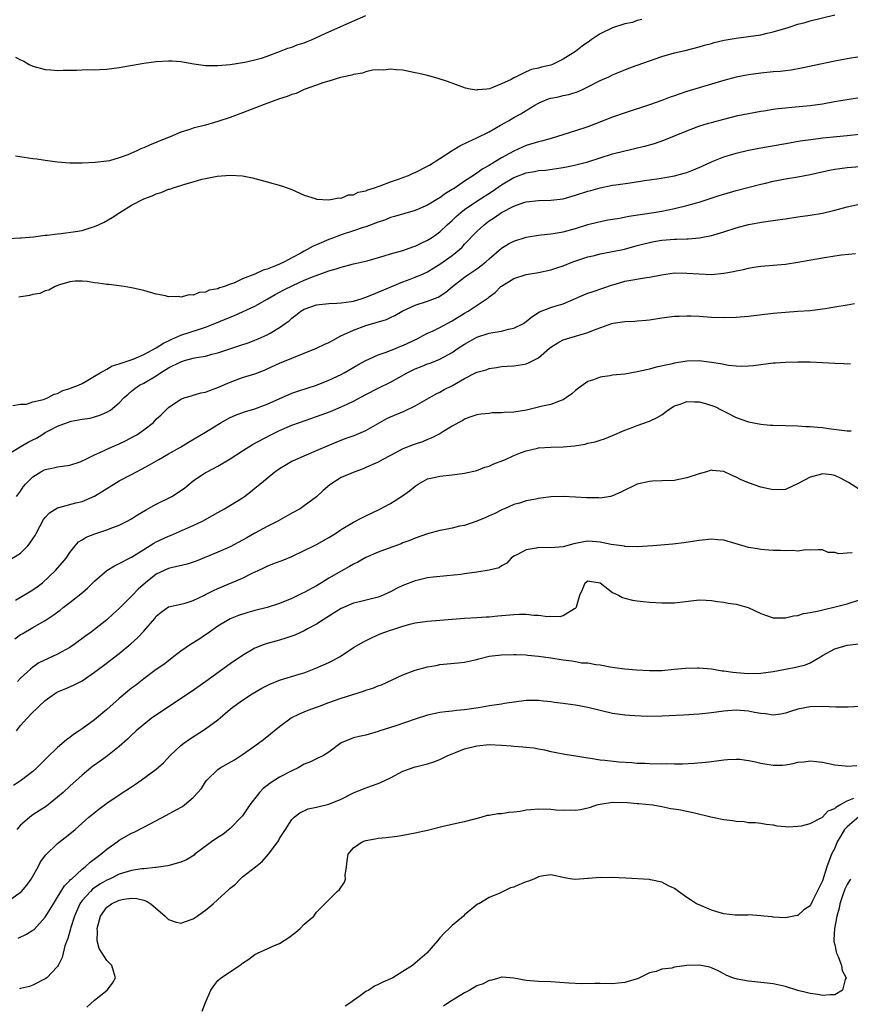
# Model space of a CAD drawing. Units: inches. Extents: x 2550000 to 2553000, y 1542000 to 1545000.
# Drawn here: x 2550837 to 2550972, y 1543647 to 1543806 of the extents above; entities that cross this region are included whole.
import ezdxf

# ---------------------------------------------------------------- set-up
doc = ezdxf.new("R2010")
doc.units = ezdxf.units.IN
doc.header["$MEASUREMENT"] = 0
doc.layers.add('LD25501542_2ft', color=85, linetype='Continuous')

msp = doc.modelspace()

# ---------------------------------------------------------------- linework, layer by layer
at = {"layer": 'LD25501542_2ft'}
for points, elevation in [([(2550835, 1543770.8), (2550837, 1543770.89), (2550837.09, 1543770.91), (2550839.08, 1543771.08), (2550841, 1543771.31), (2550841.31, 1543771.31), (2550843, 1543771.56), (2550843.58, 1543771.58), (2550845.92, 1543771.92), (2550847, 1543772.11), (2550848.61, 1543772.61), (2550849, 1543772.72), (2550849.61, 1543773), (2550850.54, 1543773.46), (2550851.83, 1543774.17), (2550853.06, 1543775), (2550855, 1543776.18), (2550857, 1543777.21), (2550858.32, 1543777.68), (2550859, 1543778.02), (2550859.78, 1543778.22), (2550861, 1543778.77), (2550861.2, 1543778.8), (2550861.71, 1543779), (2550863, 1543779.4), (2550863.62, 1543779.62), (2550865, 1543779.96), (2550866.39, 1543780.39), (2550867, 1543780.49), (2550868.89, 1543780.89), (2550871, 1543781.06), (2550872.95, 1543780.95), (2550874.61, 1543780.61), (2550877, 1543779.95), (2550879.3, 1543779.3), (2550880.23, 1543779), (2550881, 1543778.71), (2550883, 1543777.82), (2550884.74, 1543777.26), (2550885, 1543777.15), (2550886.95, 1543777.05), (2550887, 1543777.04), (2550888.61, 1543777.39), (2550889, 1543777.35), (2550890.16, 1543777.84), (2550891, 1543777.89), (2550891.71, 1543778.29), (2550893, 1543778.53), (2550893.3, 1543778.7), (2550894.39, 1543779), (2550895, 1543779.23), (2550895.31, 1543779.31), (2550897, 1543779.99), (2550898.46, 1543780.46), (2550899, 1543780.66), (2550899.88, 1543781), (2550900.63, 1543781.37), (2550901, 1543781.48), (2550903, 1543782.49), (2550903.32, 1543782.68), (2550905, 1543783.73), (2550906.97, 1543785.03), (2550908.21, 1543785.79), (2550909.55, 1543786.45), (2550911, 1543787.12), (2550913, 1543788.08), (2550914.83, 1543789.17), (2550916.12, 1543789.88), (2550917, 1543790.4), (2550918.1, 1543791), (2550919, 1543791.53), (2550920.39, 1543792.39), (2550921, 1543792.74), (2550921.57, 1543793), (2550922.6, 1543793.4), (2550923, 1543793.52), (2550924.23, 1543793.77), (2550925, 1543793.97), (2550925.87, 1543794.13), (2550927.38, 1543794.62), (2550928.24, 1543795), (2550929, 1543795.37), (2550931, 1543796.4), (2550932.38, 1543797), (2550933, 1543797.31), (2550933.51, 1543797.51), (2550935.6, 1543798.4), (2550937, 1543798.88), (2550939, 1543799.6), (2550941, 1543800.28), (2550943, 1543800.86), (2550944.73, 1543801.27), (2550947, 1543801.85), (2550947.88, 1543802.12), (2550949, 1543802.4), (2550949.46, 1543802.54), (2550951.09, 1543802.91), (2550953, 1543803.26), (2550955, 1543803.51), (2550957, 1543803.8), (2550958.05, 1543804.05), (2550959, 1543804.26), (2550961.45, 1543805), (2550963, 1543805.5), (2550964.19, 1543805.81), (2550965, 1543806.05), (2550969, 1543807.01)], 7788), ([(2550937.72, 1543806.28), (2550937, 1543806.11), (2550936.19, 1543805.81), (2550935, 1543805.55), (2550933, 1543804.92), (2550931, 1543803.98), (2550929.52, 1543803), (2550929.23, 1543802.77), (2550928.05, 1543801.95), (2550927, 1543801.1), (2550925, 1543799.86), (2550923.24, 1543799), (2550923, 1543798.9), (2550921.47, 1543798.53), (2550921, 1543798.38), (2550919.84, 1543798.16), (2550919, 1543797.78), (2550917.36, 1543797), (2550917, 1543796.81), (2550916.53, 1543796.53), (2550915, 1543795.85), (2550913.05, 1543795.05), (2550912.6, 1543795), (2550911.1, 1543794.9), (2550911, 1543794.85), (2550909.88, 1543795), (2550909.15, 1543795.15), (2550906.24, 1543796.24), (2550904.73, 1543796.73), (2550903, 1543797.2), (2550901.55, 1543797.55), (2550901, 1543797.66), (2550900.2, 1543797.8), (2550899, 1543798.05), (2550897.89, 1543798.11), (2550897, 1543798.24), (2550895.91, 1543798.09), (2550895, 1543798.12), (2550894.06, 1543798.06), (2550893, 1543797.8), (2550892.43, 1543797.57), (2550891, 1543797.38), (2550890.73, 1543797.27), (2550889.43, 1543797), (2550888.86, 1543796.86), (2550887, 1543796.27), (2550885.99, 1543795.99), (2550885, 1543795.63), (2550883, 1543794.92), (2550881.69, 1543794.31), (2550881, 1543794.13), (2550880.21, 1543793.79), (2550879, 1543793.41), (2550876.51, 1543792.51), (2550873, 1543791.14), (2550871, 1543790.38), (2550869, 1543789.73), (2550868.42, 1543789.59), (2550867, 1543789.17), (2550865, 1543788.65), (2550864.45, 1543788.45), (2550863, 1543788), (2550861.27, 1543787.27), (2550859.45, 1543786.55), (2550859, 1543786.33), (2550858.01, 1543785.99), (2550857, 1543785.49), (2550856.62, 1543785.38), (2550855.85, 1543785), (2550854.37, 1543784.37), (2550853, 1543783.87), (2550851.4, 1543783.4), (2550851, 1543783.32), (2550849.08, 1543783.08), (2550847, 1543783), (2550845, 1543783.01), (2550843, 1543783.18), (2550841, 1543783.44), (2550839.63, 1543783.63), (2550839, 1543783.69), (2550836.14, 1543784.14)], 7786), ([(2550836.19, 1543800.19), (2550837, 1543799.73), (2550837.53, 1543799.53), (2550838.4, 1543799), (2550839, 1543798.7), (2550841, 1543798.15), (2550841.88, 1543798.12), (2550843, 1543798.02), (2550843.91, 1543798.09), (2550846.05, 1543798.05), (2550847.84, 1543798.16), (2550849, 1543798.13), (2550849.8, 1543798.2), (2550851, 1543798.25), (2550853, 1543798.51), (2550857, 1543799.18), (2550859, 1543799.46), (2550861, 1543799.59), (2550861.57, 1543799.57), (2550863, 1543799.46), (2550865.09, 1543799.09), (2550867, 1543798.82), (2550867.17, 1543798.83), (2550869, 1543798.8), (2550870.98, 1543798.98), (2550873.37, 1543799.37), (2550875, 1543799.74), (2550876.03, 1543800.03), (2550877, 1543800.35), (2550879, 1543801.07), (2550880.35, 1543801.65), (2550881, 1543801.81), (2550881.84, 1543802.16), (2550883, 1543802.52), (2550883.33, 1543802.67), (2550884.14, 1543803), (2550885.67, 1543803.67), (2550887, 1543804.29), (2550890.25, 1543805.75), (2550893, 1543806.91)], 7784), ([(2550973, 1543800.24), (2550971, 1543799.93), (2550969, 1543799.53), (2550963.62, 1543798.38), (2550961.93, 1543798.07), (2550961, 1543797.97), (2550960.14, 1543797.86), (2550959, 1543797.79), (2550957, 1543797.58), (2550955, 1543797.3), (2550953, 1543796.91), (2550951, 1543796.38), (2550947, 1543795.2), (2550945, 1543794.59), (2550943.8, 1543794.2), (2550943, 1543793.91), (2550942.32, 1543793.68), (2550941, 1543793.16), (2550939, 1543792.45), (2550935.2, 1543791.2), (2550933, 1543790.44), (2550929, 1543788.91), (2550927, 1543788.23), (2550923.03, 1543787), (2550921.44, 1543786.56), (2550921, 1543786.47), (2550919, 1543785.84), (2550918.4, 1543785.6), (2550917, 1543784.93), (2550915, 1543783.87), (2550913.58, 1543783), (2550913.21, 1543782.79), (2550913, 1543782.64), (2550911.93, 1543782.07), (2550911, 1543781.36), (2550910.45, 1543781), (2550909, 1543780.1), (2550907.44, 1543779), (2550907.17, 1543778.83), (2550907, 1543778.71), (2550905.91, 1543778.09), (2550905, 1543777.38), (2550904.75, 1543777.25), (2550903, 1543776.21), (2550901, 1543775.35), (2550897.65, 1543774.35), (2550897, 1543774.17), (2550896.17, 1543773.83), (2550895, 1543773.46), (2550893, 1543772.69), (2550892.56, 1543772.56), (2550891, 1543772.01), (2550889, 1543771.38), (2550887.29, 1543770.71), (2550887, 1543770.61), (2550885, 1543769.74), (2550884.46, 1543769.54), (2550883, 1543768.75), (2550882.42, 1543768.42), (2550881, 1543767.67), (2550879.77, 1543767), (2550879, 1543766.62), (2550878.34, 1543766.34), (2550877, 1543765.83), (2550876.33, 1543765.67), (2550875, 1543765.01), (2550873, 1543764.23), (2550871.55, 1543763.55), (2550871, 1543763.37), (2550870.04, 1543763), (2550869.23, 1543762.77), (2550869, 1543762.65), (2550867.58, 1543762.42), (2550867, 1543762.11), (2550865.95, 1543762.05), (2550865, 1543761.62), (2550864.35, 1543761.65), (2550863, 1543761.31), (2550862.63, 1543761.37), (2550861, 1543761.35), (2550860.51, 1543761.49), (2550859, 1543761.78), (2550857, 1543762.37), (2550855.25, 1543762.75), (2550855, 1543762.82), (2550853.79, 1543763), (2550851.32, 1543763.32), (2550851, 1543763.36), (2550849.57, 1543763.57), (2550849, 1543763.63), (2550847.8, 1543763.8), (2550847, 1543763.85), (2550845.85, 1543763.85), (2550845, 1543763.75), (2550843.28, 1543763.28), (2550842.61, 1543763), (2550841.59, 1543762.41), (2550841, 1543762.3), (2550840.1, 1543761.9), (2550839, 1543761.7), (2550838.45, 1543761.55), (2550836.71, 1543761.29)], 7790), ([(2550835.74, 1543743.74), (2550837, 1543743.93), (2550837.96, 1543743.96), (2550839, 1543744.3), (2550840.7, 1543744.7), (2550841, 1543744.83), (2550841.45, 1543745), (2550842.41, 1543745.59), (2550843, 1543745.68), (2550843.83, 1543746.17), (2550845, 1543746.46), (2550845.37, 1543746.63), (2550846.38, 1543747), (2550847, 1543747.3), (2550847.65, 1543747.65), (2550849, 1543748.46), (2550849.87, 1543749), (2550851, 1543749.63), (2550851.85, 1543750.15), (2550853, 1543750.47), (2550854.61, 1543751), (2550855.23, 1543751.23), (2550857, 1543752), (2550859, 1543753.08), (2550860.15, 1543753.85), (2550861, 1543754.23), (2550861.51, 1543754.49), (2550863, 1543755.1), (2550866.15, 1543756.15), (2550867, 1543756.41), (2550868.5, 1543757), (2550871, 1543758.07), (2550871.68, 1543758.32), (2550875, 1543759.85), (2550877, 1543760.98), (2550878.27, 1543761.73), (2550879, 1543762.09), (2550879.57, 1543762.43), (2550881.22, 1543763.22), (2550883, 1543764.02), (2550884.75, 1543764.74), (2550885.54, 1543765), (2550887, 1543765.56), (2550888.15, 1543765.85), (2550889, 1543766.16), (2550891, 1543766.67), (2550891.25, 1543766.75), (2550893.19, 1543767.19), (2550895.97, 1543767.97), (2550897, 1543768.29), (2550899, 1543768.86), (2550900.57, 1543769.43), (2550901, 1543769.57), (2550901.96, 1543770.04), (2550903, 1543770.5), (2550903.77, 1543771), (2550905, 1543771.85), (2550906.19, 1543773), (2550907, 1543773.73), (2550907.65, 1543774.35), (2550908.37, 1543775), (2550909, 1543775.48), (2550911, 1543776.85), (2550913.54, 1543778.46), (2550915, 1543779.46), (2550917, 1543780.66), (2550919, 1543781.45), (2550920.35, 1543781.65), (2550921, 1543781.82), (2550922.12, 1543781.88), (2550925, 1543782.28), (2550926.62, 1543782.62), (2550929, 1543783.24), (2550933, 1543784.49), (2550935, 1543785.02), (2550936.61, 1543785.39), (2550937, 1543785.5), (2550938.23, 1543785.77), (2550939.81, 1543786.19), (2550941.3, 1543786.7), (2550943, 1543787.4), (2550945, 1543788.26), (2550946.98, 1543789.02), (2550948.52, 1543789.48), (2550949, 1543789.61), (2550951, 1543790.14), (2550953.3, 1543790.7), (2550955, 1543791.06), (2550957, 1543791.43), (2550957.5, 1543791.5), (2550959, 1543791.76), (2550959.83, 1543791.83), (2550961, 1543791.99), (2550962.05, 1543792.05), (2550965, 1543792.32), (2550967, 1543792.62), (2550968.97, 1543792.97), (2550973, 1543793.64)], 7792), ([(2550835, 1543735.86), (2550836.95, 1543737.05), (2550838.23, 1543737.77), (2550839, 1543738.17), (2550839.57, 1543738.43), (2550840.43, 1543739), (2550841, 1543739.33), (2550841.73, 1543739.73), (2550843, 1543740.38), (2550844.62, 1543741), (2550845.2, 1543741.2), (2550847, 1543741.53), (2550848.3, 1543741.7), (2550849, 1543741.9), (2550849.83, 1543742.17), (2550851, 1543742.66), (2550851.56, 1543743), (2550853, 1543744.18), (2550853.78, 1543745), (2550854.43, 1543745.57), (2550855, 1543746.04), (2550855.51, 1543746.49), (2550856.25, 1543747), (2550857, 1543747.36), (2550859, 1543748.53), (2550859.67, 1543749), (2550861, 1543749.82), (2550863, 1543750.83), (2550863.14, 1543750.86), (2550863.59, 1543751), (2550865, 1543751.38), (2550865.5, 1543751.5), (2550867, 1543751.75), (2550868.03, 1543752.03), (2550869, 1543752.28), (2550872.55, 1543753.45), (2550874.04, 1543753.96), (2550875, 1543754.31), (2550875.49, 1543754.51), (2550877, 1543755.19), (2550877.47, 1543755.47), (2550879, 1543756.35), (2550879.92, 1543757), (2550880.53, 1543757.47), (2550881, 1543757.9), (2550881.64, 1543758.36), (2550882.41, 1543759), (2550883, 1543759.35), (2550885, 1543760.04), (2550887, 1543760.26), (2550888.29, 1543760.29), (2550889, 1543760.35), (2550890.57, 1543760.57), (2550891, 1543760.66), (2550892.2, 1543761), (2550893, 1543761.26), (2550894.21, 1543761.79), (2550895, 1543762.08), (2550895.61, 1543762.39), (2550899, 1543763.77), (2550900.19, 1543764.19), (2550901, 1543764.5), (2550902.15, 1543765), (2550903, 1543765.4), (2550903.98, 1543766.02), (2550905, 1543766.63), (2550907, 1543768.05), (2550908.17, 1543769), (2550908.6, 1543769.4), (2550909, 1543769.85), (2550911, 1543771.92), (2550912.16, 1543773), (2550913, 1543773.64), (2550913.83, 1543774.17), (2550914.99, 1543775), (2550917, 1543776.04), (2550918.6, 1543776.6), (2550919, 1543776.73), (2550921, 1543776.95), (2550923, 1543776.98), (2550925, 1543777.23), (2550927, 1543777.81), (2550929, 1543778.46), (2550929.44, 1543778.56), (2550931, 1543779.02), (2550933, 1543779.41), (2550933.51, 1543779.51), (2550935.82, 1543779.82), (2550938.17, 1543780.17), (2550939, 1543780.32), (2550940.54, 1543780.54), (2550943, 1543780.97), (2550944.61, 1543781.39), (2550945, 1543781.51), (2550946.09, 1543781.91), (2550947.49, 1543782.51), (2550949, 1543783.24), (2550949.38, 1543783.38), (2550951, 1543784.05), (2550952.47, 1543784.47), (2550953, 1543784.63), (2550955, 1543785.1), (2550957, 1543785.48), (2550961.69, 1543786.31), (2550963.4, 1543786.6), (2550965.15, 1543786.85), (2550967.1, 1543787.1), (2550969.32, 1543787.32), (2550971, 1543787.47), (2550973, 1543787.72)], 7794), ([(2550836.35, 1543729), (2550837, 1543729.84), (2550837.43, 1543730.57), (2550837.8, 1543731), (2550839, 1543732.17), (2550840.27, 1543733), (2550841, 1543733.37), (2550842.35, 1543733.65), (2550843, 1543733.8), (2550845, 1543734.08), (2550846.63, 1543734.62), (2550847, 1543734.76), (2550847.45, 1543735), (2550849, 1543735.74), (2550850.31, 1543736.31), (2550851, 1543736.64), (2550853, 1543737.53), (2550854, 1543738), (2550855.31, 1543738.69), (2550855.82, 1543739), (2550857, 1543739.8), (2550858.52, 1543741), (2550858.76, 1543741.24), (2550859, 1543741.49), (2550859.78, 1543742.22), (2550861, 1543743.41), (2550863, 1543744.76), (2550863.69, 1543745), (2550864.68, 1543745.32), (2550865, 1543745.39), (2550866.22, 1543745.78), (2550867, 1543745.89), (2550867.77, 1543746.23), (2550869, 1543746.62), (2550871, 1543747.52), (2550873, 1543748.26), (2550875, 1543748.88), (2550876.52, 1543749.48), (2550877, 1543749.67), (2550879, 1543750.58), (2550881, 1543751.42), (2550884.99, 1543753.01), (2550886.32, 1543753.68), (2550887, 1543753.96), (2550887.66, 1543754.34), (2550888.94, 1543755), (2550891, 1543755.96), (2550893, 1543756.7), (2550896.31, 1543757.69), (2550897, 1543758.01), (2550897.69, 1543758.31), (2550898.85, 1543759), (2550899, 1543759.07), (2550901, 1543759.98), (2550903, 1543760.65), (2550904.7, 1543761.3), (2550905.93, 1543762.07), (2550907.02, 1543763), (2550909, 1543764.52), (2550909.67, 1543765), (2550911, 1543765.89), (2550911.64, 1543766.36), (2550912.43, 1543767), (2550913, 1543767.51), (2550915, 1543769.2), (2550916.1, 1543769.9), (2550917, 1543770.37), (2550919, 1543770.99), (2550921, 1543771.35), (2550921.38, 1543771.38), (2550923, 1543771.56), (2550923.65, 1543771.65), (2550925, 1543771.88), (2550927, 1543772.42), (2550929, 1543773.04), (2550930.56, 1543773.44), (2550932.19, 1543773.81), (2550934.09, 1543774.09), (2550935.61, 1543774.39), (2550939.67, 1543775), (2550941, 1543775.24), (2550943, 1543775.65), (2550945, 1543776.12), (2550946.57, 1543776.57), (2550947, 1543776.68), (2550950.27, 1543777.74), (2550951, 1543777.99), (2550953, 1543778.58), (2550957, 1543779.61), (2550957.78, 1543779.78), (2550959, 1543780.08), (2550961, 1543780.47), (2550963, 1543780.79), (2550965, 1543781.14), (2550968.16, 1543781.84), (2550969, 1543782), (2550969.86, 1543782.14), (2550971, 1543782.27), (2550974.55, 1543782.55)], 7796), ([(2550835, 1543718.58), (2550837, 1543719.78), (2550838.15, 1543721), (2550838.55, 1543721.45), (2550839, 1543722.1), (2550839.35, 1543722.65), (2550839.5, 1543723), (2550840.73, 1543725.27), (2550841, 1543725.6), (2550841.68, 1543726.32), (2550843, 1543727.17), (2550843.21, 1543727.21), (2550845.95, 1543727.95), (2550847, 1543728.19), (2550848.97, 1543729.03), (2550852.11, 1543731), (2550853, 1543731.5), (2550855, 1543732.56), (2550855.78, 1543733), (2550856.6, 1543733.4), (2550857.89, 1543734.11), (2550859.42, 1543735), (2550861, 1543735.88), (2550862.9, 1543737), (2550864.2, 1543737.8), (2550867, 1543739.42), (2550869.51, 1543741), (2550871, 1543741.79), (2550871.85, 1543742.15), (2550873.3, 1543742.7), (2550875, 1543743.2), (2550877, 1543743.96), (2550880.49, 1543745.51), (2550881, 1543745.72), (2550881.94, 1543746.06), (2550883.45, 1543746.55), (2550885, 1543747.04), (2550887, 1543747.82), (2550889, 1543748.76), (2550889.44, 1543749), (2550891.67, 1543750.33), (2550893, 1543751.01), (2550895, 1543751.92), (2550896.41, 1543752.41), (2550897.88, 1543753), (2550898.67, 1543753.33), (2550899, 1543753.45), (2550901.4, 1543754.6), (2550902.19, 1543755), (2550903, 1543755.45), (2550903.8, 1543755.8), (2550905, 1543756.38), (2550907, 1543757.43), (2550909, 1543758.68), (2550909.59, 1543759), (2550912.82, 1543761.18), (2550913, 1543761.36), (2550913.96, 1543762.04), (2550914.89, 1543763), (2550915, 1543763.09), (2550917, 1543764.33), (2550919, 1543764.95), (2550921, 1543765.28), (2550923, 1543765.71), (2550923.95, 1543766.05), (2550925, 1543766.37), (2550926.54, 1543767), (2550929, 1543767.81), (2550930.05, 1543768.05), (2550931, 1543768.29), (2550933, 1543768.68), (2550934.92, 1543769.08), (2550937, 1543769.64), (2550938.05, 1543769.95), (2550939.69, 1543770.31), (2550941, 1543770.51), (2550943, 1543770.67), (2550943.33, 1543770.67), (2550945, 1543770.75), (2550945.25, 1543770.75), (2550947.09, 1543770.91), (2550947.61, 1543771), (2550949, 1543771.26), (2550949.38, 1543771.38), (2550951, 1543771.85), (2550953, 1543772.52), (2550955, 1543773.06), (2550957.48, 1543773.48), (2550960.15, 1543773.85), (2550961, 1543774), (2550963, 1543774.29), (2550965, 1543774.55), (2550967, 1543774.9), (2550969, 1543775.39), (2550971, 1543775.94), (2550973, 1543776.34)], 7798), ([(2550836.16, 1543712.16), (2550837, 1543712.65), (2550838.46, 1543713.54), (2550839, 1543713.87), (2550839.66, 1543714.34), (2550840.54, 1543715), (2550842.67, 1543717), (2550843.74, 1543718.26), (2550844.38, 1543719), (2550845, 1543719.92), (2550845.83, 1543721), (2550846.37, 1543721.63), (2550847, 1543721.95), (2550847.61, 1543722.39), (2550849.05, 1543722.95), (2550851, 1543723.59), (2550851.97, 1543723.97), (2550853, 1543724.34), (2550854.3, 1543725), (2550855, 1543725.39), (2550855.97, 1543726.03), (2550857.23, 1543726.77), (2550859, 1543727.76), (2550861.49, 1543729), (2550862.44, 1543729.56), (2550863.62, 1543730.38), (2550864.33, 1543731), (2550865, 1543731.5), (2550867, 1543732.87), (2550867.23, 1543733), (2550869, 1543733.9), (2550871, 1543735.08), (2550873, 1543736.38), (2550874.61, 1543737.39), (2550877.59, 1543739), (2550879, 1543739.67), (2550881, 1543740.56), (2550882.2, 1543741), (2550885, 1543741.92), (2550887.24, 1543742.76), (2550889, 1543743.5), (2550889.96, 1543743.96), (2550891, 1543744.42), (2550893, 1543745.49), (2550895, 1543746.52), (2550897, 1543747.51), (2550899.67, 1543749), (2550900.56, 1543749.44), (2550901, 1543749.65), (2550902.11, 1543750.11), (2550903, 1543750.47), (2550903.39, 1543750.61), (2550905, 1543751.26), (2550907, 1543752.34), (2550907.95, 1543753), (2550909, 1543753.68), (2550909.83, 1543754.17), (2550911, 1543754.82), (2550913, 1543755.43), (2550913.55, 1543755.55), (2550915, 1543755.78), (2550916.1, 1543756.1), (2550917, 1543756.24), (2550918.55, 1543757), (2550919, 1543757.32), (2550919.91, 1543758.09), (2550921.11, 1543758.89), (2550923, 1543759.6), (2550923.86, 1543759.86), (2550925, 1543760.23), (2550928.35, 1543761.65), (2550929, 1543761.94), (2550929.82, 1543762.18), (2550933, 1543763.3), (2550933.41, 1543763.41), (2550935, 1543763.9), (2550938.46, 1543764.46), (2550939, 1543764.51), (2550940.91, 1543764.91), (2550943, 1543765.21), (2550945, 1543765.19), (2550947, 1543765.04), (2550949, 1543764.98), (2550951, 1543765.15), (2550952.58, 1543765.42), (2550953, 1543765.53), (2550954.22, 1543765.78), (2550955, 1543766), (2550955.87, 1543766.13), (2550957, 1543766.33), (2550961, 1543766.65), (2550963, 1543766.93), (2550967, 1543767.68), (2550969, 1543767.99), (2550970.13, 1543768.13), (2550972.37, 1543768.37)], 7800), ([(2550836.06, 1543705.94), (2550837, 1543706.62), (2550837.25, 1543706.75), (2550839, 1543707.78), (2550841, 1543708.91), (2550842.27, 1543709.73), (2550843.41, 1543710.59), (2550843.9, 1543711), (2550845, 1543711.83), (2550846.77, 1543713.23), (2550847.85, 1543714.15), (2550849, 1543715.29), (2550851, 1543717), (2550852.23, 1543717.77), (2550853, 1543718.14), (2550854.64, 1543719), (2550855, 1543719.17), (2550857, 1543720.42), (2550858.6, 1543721.4), (2550859, 1543721.63), (2550861, 1543722.57), (2550861.31, 1543722.69), (2550863.75, 1543723.75), (2550865, 1543724.31), (2550866.47, 1543725), (2550868.12, 1543725.88), (2550869, 1543726.41), (2550870.07, 1543727), (2550873, 1543728.79), (2550873.32, 1543729), (2550874.27, 1543729.73), (2550875, 1543730.32), (2550875.79, 1543731), (2550877, 1543731.97), (2550878.23, 1543733), (2550879, 1543733.52), (2550879.92, 1543734.08), (2550881, 1543734.69), (2550881.65, 1543735), (2550883, 1543735.58), (2550885, 1543736.43), (2550886.78, 1543737.22), (2550888.19, 1543737.81), (2550889.64, 1543738.36), (2550891.11, 1543738.89), (2550893, 1543739.67), (2550896.4, 1543741.6), (2550897, 1543741.91), (2550899.18, 1543742.82), (2550901, 1543743.66), (2550904.38, 1543745.62), (2550905, 1543745.91), (2550905.69, 1543746.31), (2550907.01, 1543746.99), (2550909, 1543748.11), (2550910.76, 1543749), (2550911, 1543749.14), (2550912.48, 1543749.52), (2550913, 1543749.75), (2550914.14, 1543749.86), (2550915, 1543750.03), (2550915.9, 1543750.1), (2550917, 1543750.17), (2550918.38, 1543750.38), (2550919, 1543750.49), (2550919.37, 1543750.63), (2550921, 1543751.47), (2550922.76, 1543753), (2550923, 1543753.19), (2550924.12, 1543753.88), (2550925, 1543754.36), (2550927, 1543754.99), (2550929, 1543755.54), (2550929.91, 1543755.91), (2550932.85, 1543757), (2550933.06, 1543757.06), (2550935, 1543757.36), (2550936.59, 1543757.41), (2550937, 1543757.47), (2550938.43, 1543757.57), (2550939, 1543757.63), (2550941, 1543757.93), (2550943, 1543758.19), (2550943.77, 1543758.23), (2550945, 1543758.27), (2550945.74, 1543758.26), (2550947, 1543758.2), (2550949, 1543758.06), (2550951, 1543757.99), (2550953, 1543758.04), (2550955, 1543758.2), (2550959, 1543758.69), (2550961, 1543758.86), (2550963.01, 1543758.99), (2550965, 1543759.14), (2550967, 1543759.38), (2550967.46, 1543759.46), (2550969, 1543759.7), (2550971, 1543760.06), (2550972.24, 1543760.24)], 7802), ([(2550971.54, 1543750.46), (2550971, 1543750.45), (2550970.48, 1543750.48), (2550969, 1543750.52), (2550967, 1543750.67), (2550965, 1543750.76), (2550963, 1543750.77), (2550961, 1543750.72), (2550959.39, 1543750.61), (2550959, 1543750.58), (2550955.82, 1543750.18), (2550955, 1543750.11), (2550953.93, 1543750.07), (2550953, 1543750.1), (2550951.77, 1543750.23), (2550951, 1543750.35), (2550950.47, 1543750.47), (2550949, 1543750.72), (2550947, 1543750.97), (2550945, 1543750.9), (2550943, 1543750.59), (2550942.45, 1543750.45), (2550940.05, 1543749.95), (2550939, 1543749.63), (2550938.48, 1543749.52), (2550937, 1543749.16), (2550935, 1543748.83), (2550933, 1543748.63), (2550932.54, 1543748.54), (2550931, 1543748.34), (2550929.9, 1543747.9), (2550929, 1543747.62), (2550927.46, 1543746.54), (2550927, 1543746.18), (2550926.37, 1543745.63), (2550925.51, 1543745), (2550925, 1543744.66), (2550924.49, 1543744.49), (2550923, 1543743.88), (2550921.6, 1543743.6), (2550921, 1543743.44), (2550919.01, 1543743), (2550917, 1543742.67), (2550915.41, 1543742.59), (2550915, 1543742.52), (2550913.48, 1543742.52), (2550913, 1543742.44), (2550911.67, 1543742.33), (2550911, 1543742.2), (2550909.82, 1543741.82), (2550909, 1543741.53), (2550908.69, 1543741.31), (2550908.07, 1543741), (2550907, 1543740.37), (2550905.45, 1543739.45), (2550905, 1543739.15), (2550903.59, 1543738.41), (2550903, 1543738.22), (2550902.14, 1543737.86), (2550901, 1543737.49), (2550900.64, 1543737.36), (2550899, 1543736.69), (2550897, 1543735.64), (2550895.75, 1543735), (2550895, 1543734.57), (2550893, 1543733.66), (2550892.54, 1543733.46), (2550891.17, 1543733), (2550889, 1543732.04), (2550887.29, 1543731), (2550887.12, 1543730.88), (2550886.06, 1543729.94), (2550885, 1543728.93), (2550883, 1543727.45), (2550882.33, 1543727), (2550881, 1543726.3), (2550878.69, 1543725), (2550877, 1543724.12), (2550875, 1543723.03), (2550873.69, 1543722.31), (2550873, 1543721.9), (2550871, 1543720.82), (2550869, 1543719.96), (2550865.47, 1543718.53), (2550863.99, 1543718.01), (2550861.4, 1543717.4), (2550861, 1543717.29), (2550859, 1543716.38), (2550857.23, 1543715), (2550856.05, 1543713.95), (2550855.16, 1543713), (2550855, 1543712.81), (2550853, 1543710.83), (2550852.01, 1543709.99), (2550851, 1543709), (2550849, 1543707.44), (2550848.41, 1543707), (2550847.57, 1543706.43), (2550845.68, 1543705), (2550845, 1543704.54), (2550843, 1543703.41), (2550839.97, 1543702.03), (2550839, 1543701.34), (2550838.6, 1543701), (2550837, 1543699.54), (2550836.48, 1543699)], 7804), ([(2550836.34, 1543691), (2550837, 1543691.88), (2550837.99, 1543693), (2550839, 1543694.06), (2550839.5, 1543694.5), (2550839.98, 1543695), (2550841, 1543695.93), (2550842.47, 1543697), (2550843, 1543697.31), (2550844.2, 1543697.8), (2550845.59, 1543698.41), (2550847, 1543699.13), (2550849, 1543700.51), (2550849.63, 1543701), (2550850.42, 1543701.58), (2550853, 1543703.56), (2550854.87, 1543705.13), (2550855.93, 1543706.07), (2550857, 1543707.18), (2550858.76, 1543709.24), (2550859, 1543709.58), (2550859.78, 1543710.22), (2550861, 1543711.1), (2550863, 1543711.53), (2550863.7, 1543711.7), (2550865, 1543712.11), (2550866.79, 1543713), (2550867, 1543713.09), (2550868.25, 1543713.75), (2550869, 1543714.08), (2550873, 1543715.77), (2550874.55, 1543716.55), (2550875.51, 1543717), (2550876.54, 1543717.46), (2550877, 1543717.7), (2550878.17, 1543718.17), (2550879.39, 1543718.61), (2550881, 1543719.26), (2550883, 1543720.21), (2550884.52, 1543721), (2550885, 1543721.23), (2550887, 1543722.34), (2550888.08, 1543723), (2550889, 1543723.62), (2550891, 1543724.83), (2550892.42, 1543725.58), (2550893, 1543725.83), (2550895.15, 1543726.85), (2550897, 1543727.87), (2550898.93, 1543729.07), (2550900.08, 1543729.92), (2550901, 1543730.68), (2550901.47, 1543731), (2550903, 1543731.82), (2550904.04, 1543732.04), (2550905, 1543732.27), (2550907, 1543732.47), (2550909, 1543732.76), (2550911, 1543733.2), (2550912.28, 1543733.72), (2550913, 1543733.91), (2550913.73, 1543734.27), (2550915.18, 1543734.82), (2550915.63, 1543735), (2550917, 1543735.63), (2550918.04, 1543736.04), (2550919, 1543736.38), (2550920.81, 1543736.81), (2550921, 1543736.85), (2550923, 1543736.97), (2550925, 1543737.03), (2550926.79, 1543737.21), (2550928.53, 1543737.47), (2550929, 1543737.6), (2550930.18, 1543737.82), (2550931, 1543738.1), (2550931.68, 1543738.32), (2550933, 1543738.85), (2550935, 1543739.74), (2550936.14, 1543740.14), (2550937, 1543740.47), (2550939, 1543741.17), (2550940.23, 1543741.77), (2550941, 1543742.23), (2550941.95, 1543743), (2550943, 1543743.66), (2550943.93, 1543743.93), (2550945, 1543744.37), (2550946.3, 1543744.3), (2550947, 1543744.32), (2550948.06, 1543744.06), (2550949.59, 1543743.59), (2550950.72, 1543743), (2550951.37, 1543742.63), (2550953, 1543741.78), (2550954.87, 1543741.13), (2550955, 1543741.09), (2550957, 1543740.69), (2550958.56, 1543740.56), (2550959, 1543740.52), (2550963, 1543740.43), (2550964.35, 1543740.35), (2550965, 1543740.34), (2550966.22, 1543740.22), (2550967, 1543740.16), (2550968.01, 1543740.01), (2550971, 1543739.63), (2550971.65, 1543739.65)], 7806), ([(2550973, 1543730.14), (2550971.24, 1543731.24), (2550969.96, 1543731.96), (2550969, 1543732.38), (2550968.47, 1543732.47), (2550967, 1543732.63), (2550966.49, 1543732.49), (2550965, 1543732.13), (2550963.1, 1543731.1), (2550961, 1543730.13), (2550959, 1543730.05), (2550957, 1543730.5), (2550955, 1543731.19), (2550953.75, 1543731.75), (2550953, 1543732.14), (2550952.4, 1543732.4), (2550951, 1543733.06), (2550949.21, 1543733.21), (2550949, 1543733.24), (2550948.8, 1543733.2), (2550948.23, 1543733), (2550947, 1543732.64), (2550945, 1543731.99), (2550943.73, 1543731.73), (2550943, 1543731.6), (2550941, 1543731.5), (2550939.46, 1543731.46), (2550939, 1543731.43), (2550937, 1543730.97), (2550934.33, 1543729.67), (2550933, 1543729.07), (2550932.65, 1543729), (2550931, 1543728.74), (2550930.75, 1543728.75), (2550928.77, 1543728.77), (2550927, 1543728.9), (2550925, 1543728.99), (2550923, 1543728.93), (2550921, 1543728.68), (2550920.56, 1543728.56), (2550919, 1543728.3), (2550917.91, 1543727.91), (2550917, 1543727.69), (2550915.48, 1543727), (2550915.14, 1543726.86), (2550913.8, 1543726.2), (2550913, 1543725.87), (2550912.44, 1543725.56), (2550911, 1543725), (2550909, 1543724.31), (2550908.15, 1543724.15), (2550907, 1543723.87), (2550905.6, 1543723.6), (2550905, 1543723.47), (2550903, 1543722.91), (2550901, 1543722.22), (2550900.13, 1543721.87), (2550899, 1543721.46), (2550898.68, 1543721.32), (2550896.57, 1543720.57), (2550895, 1543719.97), (2550893, 1543719.08), (2550891.67, 1543718.33), (2550891, 1543718.02), (2550890.35, 1543717.65), (2550889, 1543716.9), (2550887, 1543715.73), (2550885.81, 1543715), (2550885, 1543714.53), (2550883, 1543713.43), (2550882.69, 1543713.31), (2550881, 1543712.45), (2550879, 1543711.65), (2550877, 1543711.02), (2550875, 1543710.5), (2550873.83, 1543710.17), (2550872.31, 1543709.69), (2550871, 1543709.17), (2550870.68, 1543709), (2550869, 1543707.98), (2550867.6, 1543707), (2550867.26, 1543706.74), (2550867, 1543706.57), (2550866.08, 1543705.92), (2550864.55, 1543705), (2550863, 1543703.91), (2550861.8, 1543703), (2550860.22, 1543701.78), (2550859, 1543700.93), (2550857, 1543699.46), (2550855.63, 1543698.37), (2550855, 1543697.9), (2550853, 1543696.24), (2550851, 1543694.46), (2550849, 1543692.8), (2550847, 1543691.36), (2550846.48, 1543691), (2550845.59, 1543690.41), (2550845, 1543689.94), (2550844.44, 1543689.56), (2550843, 1543688.33), (2550841.29, 1543686.71), (2550839.63, 1543685), (2550839, 1543684.44), (2550837.14, 1543683), (2550835.86, 1543682.14)], 7808), ([(2550971.85, 1543719.85), (2550971, 1543719.78), (2550969.7, 1543719.7), (2550969, 1543719.92), (2550967.92, 1543719.92), (2550967, 1543720.33), (2550966.32, 1543720.32), (2550965, 1543720.27), (2550964.35, 1543720.35), (2550963, 1543720.1), (2550962.24, 1543720.24), (2550961, 1543720.16), (2550960.24, 1543720.24), (2550959, 1543720.23), (2550958.31, 1543720.31), (2550957, 1543720.38), (2550956.48, 1543720.48), (2550955, 1543720.74), (2550953, 1543721.33), (2550951, 1543721.89), (2550950.04, 1543721.96), (2550949, 1543722.06), (2550947, 1543721.87), (2550944.52, 1543721.48), (2550942.74, 1543721.26), (2550939.53, 1543721), (2550937, 1543720.85), (2550935, 1543720.89), (2550934.91, 1543720.91), (2550932.77, 1543721.23), (2550931, 1543721.61), (2550930.37, 1543721.63), (2550929, 1543721.73), (2550928.35, 1543721.65), (2550926.69, 1543721.31), (2550925, 1543720.84), (2550923, 1543720.69), (2550921, 1543720.71), (2550920.62, 1543720.62), (2550919, 1543720.32), (2550917.57, 1543719.57), (2550917, 1543719.29), (2550916.56, 1543719), (2550915.83, 1543718.17), (2550915, 1543717.73), (2550914.57, 1543717.43), (2550912.98, 1543717.02), (2550911, 1543716.72), (2550909, 1543716.46), (2550908.37, 1543716.37), (2550906.11, 1543716.11), (2550903.91, 1543715.91), (2550903, 1543715.78), (2550901.45, 1543715.45), (2550901, 1543715.33), (2550899, 1543714.55), (2550897.95, 1543714.05), (2550897, 1543713.54), (2550896.62, 1543713.38), (2550895.78, 1543713), (2550895, 1543712.68), (2550891.94, 1543711.94), (2550891, 1543711.69), (2550889.37, 1543711), (2550889, 1543710.83), (2550887.86, 1543710.14), (2550886.03, 1543709), (2550885, 1543708.32), (2550883.52, 1543707.52), (2550883, 1543707.22), (2550881.47, 1543706.53), (2550881, 1543706.34), (2550879.99, 1543706.01), (2550879, 1543705.71), (2550877, 1543705.18), (2550876.51, 1543705), (2550875, 1543704.39), (2550873, 1543703.23), (2550871, 1543701.88), (2550867.03, 1543699.03), (2550864.65, 1543697.35), (2550859.84, 1543694.16), (2550858.19, 1543693), (2550857, 1543692.06), (2550855.74, 1543691), (2550855, 1543690.32), (2550854.34, 1543689.66), (2550853, 1543688.46), (2550851.06, 1543686.94), (2550849.9, 1543686.1), (2550849, 1543685.47), (2550848.73, 1543685.27), (2550847, 1543683.83), (2550845, 1543682.04), (2550843.87, 1543681), (2550843, 1543680.26), (2550841.17, 1543678.83), (2550839, 1543677.38), (2550838.48, 1543677), (2550837, 1543675.71), (2550836.38, 1543675)], 7810), ([(2550835, 1543663.4), (2550837, 1543664.85), (2550837.15, 1543665), (2550838, 1543666), (2550838.7, 1543667), (2550839.82, 1543669), (2550840.22, 1543669.78), (2550841.06, 1543670.94), (2550843, 1543672.74), (2550845, 1543674.31), (2550845.82, 1543675), (2550848.07, 1543677), (2550849.68, 1543678.32), (2550851, 1543679.3), (2550853, 1543680.65), (2550855, 1543681.96), (2550855.65, 1543682.35), (2550856.56, 1543683), (2550859, 1543684.81), (2550860.16, 1543685.84), (2550861.25, 1543687), (2550863, 1543688.64), (2550863.46, 1543689), (2550864.36, 1543689.64), (2550867, 1543691.33), (2550869, 1543692.81), (2550871, 1543694.5), (2550871.63, 1543695), (2550873, 1543696), (2550874.55, 1543697), (2550876.09, 1543697.91), (2550877, 1543698.35), (2550877.42, 1543698.58), (2550879, 1543699.21), (2550882.19, 1543700.19), (2550883, 1543700.42), (2550884.86, 1543701.14), (2550887, 1543702.11), (2550887.6, 1543702.4), (2550888.7, 1543703), (2550889, 1543703.18), (2550891, 1543704.5), (2550892.57, 1543705.43), (2550893.9, 1543706.1), (2550895.29, 1543706.71), (2550896.03, 1543707), (2550897, 1543707.32), (2550897.51, 1543707.51), (2550899, 1543707.96), (2550900.34, 1543708.34), (2550901, 1543708.5), (2550903, 1543708.78), (2550907, 1543709.13), (2550909, 1543709.28), (2550911, 1543709.38), (2550912.51, 1543709.49), (2550913, 1543709.5), (2550914.36, 1543709.64), (2550917, 1543709.85), (2550917.89, 1543709.89), (2550919, 1543709.89), (2550920.23, 1543709.77), (2550921, 1543709.77), (2550922.44, 1543709.56), (2550923, 1543709.57), (2550924.48, 1543709.52), (2550925, 1543709.68), (2550926.82, 1543710.82), (2550927, 1543710.9), (2550927.1, 1543711), (2550927.11, 1543711.11), (2550927.67, 1543713), (2550928.11, 1543713.89), (2550928.56, 1543715), (2550929, 1543715.32), (2550929.26, 1543715.26), (2550931, 1543715.02), (2550933, 1543713.43), (2550933.92, 1543713), (2550934.59, 1543712.59), (2550935, 1543712.51), (2550936.2, 1543712.2), (2550937, 1543712.05), (2550937.97, 1543711.97), (2550939, 1543711.84), (2550941, 1543711.73), (2550943, 1543711.75), (2550947, 1543712.22), (2550948.16, 1543712.16), (2550949, 1543712.14), (2550949.98, 1543711.98), (2550951, 1543711.86), (2550951.72, 1543711.72), (2550953, 1543711.52), (2550953.42, 1543711.42), (2550954.95, 1543711), (2550957, 1543710.04), (2550959, 1543709.33), (2550960.66, 1543709.34), (2550961, 1543709.31), (2550962.33, 1543709.67), (2550963, 1543709.71), (2550963.95, 1543710.05), (2550965, 1543710.17), (2550966.44, 1543710.44), (2550967.31, 1543710.69), (2550969.08, 1543711.08), (2550971, 1543711.6), (2550973, 1543712.22)], 7812), ([(2550836.61, 1543657.39), (2550837.97, 1543658.04), (2550839, 1543658.7), (2550839.17, 1543658.83), (2550841, 1543660.84), (2550842.32, 1543663), (2550843, 1543664.04), (2550844.11, 1543665.89), (2550845, 1543666.75), (2550845.1, 1543666.9), (2550845.24, 1543667), (2550847, 1543668.62), (2550847.49, 1543669), (2550848.28, 1543669.72), (2550850.03, 1543671), (2550851, 1543671.83), (2550852.63, 1543673), (2550853, 1543673.29), (2550855, 1543674.44), (2550855.39, 1543674.61), (2550857, 1543675.42), (2550857.91, 1543675.91), (2550860.66, 1543677.34), (2550862.2, 1543678.2), (2550863.24, 1543678.76), (2550863.59, 1543679), (2550865, 1543680.19), (2550865.75, 1543681), (2550866.33, 1543681.67), (2550867, 1543682.75), (2550867.18, 1543683), (2550869, 1543684.72), (2550869.37, 1543685), (2550871.67, 1543686.33), (2550873, 1543687.2), (2550875, 1543688.6), (2550876.39, 1543689.61), (2550877.5, 1543690.5), (2550878.09, 1543691), (2550879, 1543691.74), (2550880.86, 1543693.14), (2550882.21, 1543693.79), (2550883, 1543694.08), (2550883.65, 1543694.35), (2550885, 1543694.82), (2550885.45, 1543695), (2550887, 1543695.59), (2550889, 1543696.29), (2550892.58, 1543697.42), (2550893, 1543697.58), (2550894.09, 1543697.92), (2550895, 1543698.28), (2550895.54, 1543698.46), (2550899, 1543700.08), (2550901, 1543700.84), (2550903, 1543701.37), (2550904.38, 1543701.62), (2550905, 1543701.76), (2550906.15, 1543701.85), (2550907.96, 1543702.04), (2550909, 1543702.12), (2550910.44, 1543702.44), (2550911, 1543702.59), (2550911.31, 1543702.69), (2550913, 1543703.09), (2550915, 1543703.34), (2550917, 1543703.39), (2550917.36, 1543703.36), (2550919, 1543703.3), (2550919.26, 1543703.26), (2550921, 1543703.11), (2550923, 1543702.83), (2550925, 1543702.5), (2550926.36, 1543702.36), (2550927, 1543702.22), (2550927.96, 1543702.04), (2550929, 1543702.01), (2550930.25, 1543701.75), (2550931, 1543701.72), (2550932.61, 1543701.39), (2550933.3, 1543701.3), (2550935, 1543701.05), (2550936.89, 1543700.89), (2550939, 1543700.78), (2550941, 1543700.8), (2550942.98, 1543700.98), (2550944.81, 1543701.19), (2550946.77, 1543701.24), (2550947, 1543701.23), (2550949, 1543701.04), (2550950.76, 1543700.76), (2550951, 1543700.74), (2550952.51, 1543700.51), (2550954.34, 1543700.34), (2550955, 1543700.29), (2550957, 1543700.33), (2550959, 1543700.62), (2550961.03, 1543701), (2550962.68, 1543701.32), (2550964.28, 1543701.72), (2550965, 1543702.03), (2550966.69, 1543703), (2550967, 1543703.2), (2550969, 1543704.32), (2550971, 1543704.91), (2550972.9, 1543705.1)], 7814), ([(2550973, 1543694.95), (2550971.17, 1543694.83), (2550969.18, 1543694.82), (2550967, 1543694.93), (2550965, 1543694.92), (2550963, 1543694.54), (2550961.85, 1543694.15), (2550961, 1543693.88), (2550960.29, 1543693.71), (2550959, 1543693.56), (2550957.77, 1543693.77), (2550957, 1543693.81), (2550956.01, 1543693.99), (2550955, 1543694.22), (2550953, 1543694.37), (2550951, 1543694.2), (2550949, 1543693.92), (2550947, 1543693.7), (2550944.46, 1543693.54), (2550941, 1543693.38), (2550938.65, 1543693.35), (2550936.58, 1543693.42), (2550935, 1543693.54), (2550933, 1543693.82), (2550931, 1543694.28), (2550929, 1543694.78), (2550927, 1543695.16), (2550925.37, 1543695.37), (2550925, 1543695.44), (2550923.59, 1543695.59), (2550923, 1543695.72), (2550921.8, 1543695.8), (2550921, 1543695.95), (2550919.9, 1543695.9), (2550919, 1543695.91), (2550915.44, 1543695.44), (2550915, 1543695.35), (2550913.05, 1543695.05), (2550911.27, 1543694.73), (2550909, 1543694.39), (2550907.7, 1543694.3), (2550907, 1543694.2), (2550905.89, 1543694.11), (2550905, 1543693.99), (2550903, 1543693.57), (2550901, 1543692.92), (2550897.83, 1543691.83), (2550895.26, 1543691), (2550895, 1543690.9), (2550893.51, 1543690.49), (2550893, 1543690.32), (2550891.88, 1543690.12), (2550891, 1543689.89), (2550889, 1543689.07), (2550887, 1543687.57), (2550886.12, 1543687), (2550885, 1543686.46), (2550884, 1543686), (2550883, 1543685.59), (2550882, 1543685), (2550881, 1543684.55), (2550879, 1543683.5), (2550877.46, 1543682.54), (2550877, 1543682.15), (2550876.34, 1543681.66), (2550875.75, 1543681), (2550874.17, 1543679), (2550873, 1543677.26), (2550872.88, 1543677.12), (2550871, 1543675.16), (2550869.77, 1543674.23), (2550869, 1543673.73), (2550867.94, 1543673), (2550865.27, 1543671), (2550865.12, 1543670.88), (2550863.89, 1543670.11), (2550863, 1543669.73), (2550861.26, 1543669.26), (2550860.88, 1543669.13), (2550859, 1543668.87), (2550858.87, 1543668.87), (2550857, 1543668.67), (2550856.65, 1543668.65), (2550855, 1543668.38), (2550853, 1543667.8), (2550851.39, 1543667), (2550851, 1543666.82), (2550849.86, 1543666.14), (2550848.66, 1543665.34), (2550848.33, 1543665), (2550847, 1543663.53), (2550846.62, 1543663), (2550845.73, 1543661), (2550845.15, 1543659.15), (2550845.1, 1543658.9), (2550844.64, 1543657.36), (2550844.47, 1543657), (2550844.16, 1543656.16), (2550843.87, 1543655), (2550843.74, 1543654.26), (2550843.11, 1543653), (2550843, 1543652.81), (2550841.25, 1543651), (2550841, 1543650.81), (2550839, 1543649.8), (2550838.42, 1543649.58), (2550837, 1543649.27), (2550836.79, 1543649.21)], 7816), ([(2550847.74, 1543646.26), (2550849, 1543647.35), (2550851.01, 1543649), (2550851.87, 1543650.13), (2550852.38, 1543651), (2550852.05, 1543652.05), (2550851.81, 1543653), (2550851, 1543653.79), (2550850.2, 1543655), (2550849.75, 1543655.75), (2550849.42, 1543657), (2550849.44, 1543658.56), (2550849.4, 1543659), (2550849.94, 1543661), (2550851, 1543662.46), (2550851.32, 1543662.68), (2550851.74, 1543663), (2550853, 1543663.57), (2550853.75, 1543663.75), (2550855, 1543663.91), (2550855.83, 1543663.84), (2550857, 1543663.55), (2550857.41, 1543663.41), (2550858.1, 1543663), (2550860.44, 1543661), (2550860.7, 1543660.7), (2550861, 1543660.44), (2550862.07, 1543660.07), (2550863, 1543659.87), (2550865, 1543660.56), (2550865.6, 1543661), (2550866.43, 1543661.57), (2550867, 1543661.95), (2550867.58, 1543662.42), (2550868.2, 1543663), (2550869, 1543663.67), (2550870.73, 1543665.27), (2550871, 1543665.54), (2550871.83, 1543666.17), (2550872.62, 1543667), (2550873, 1543667.33), (2550875.07, 1543669), (2550876.16, 1543669.84), (2550877.21, 1543671), (2550878.69, 1543673), (2550878.81, 1543673.19), (2550879, 1543673.55), (2550879.96, 1543675), (2550881, 1543676.64), (2550881.35, 1543677), (2550882.28, 1543677.72), (2550883.65, 1543678.35), (2550885, 1543678.63), (2550887, 1543679.12), (2550889, 1543679.94), (2550891, 1543680.97), (2550892.42, 1543681.58), (2550893.89, 1543682.11), (2550895, 1543682.47), (2550895.38, 1543682.62), (2550897, 1543683.4), (2550899, 1543684.45), (2550901, 1543685.17), (2550901.25, 1543685.25), (2550903, 1543685.67), (2550903.99, 1543686.01), (2550905, 1543686.37), (2550905.41, 1543686.59), (2550906.26, 1543687), (2550907, 1543687.31), (2550907.49, 1543687.49), (2550909, 1543688.09), (2550911, 1543688.6), (2550913, 1543688.78), (2550915, 1543688.69), (2550916.56, 1543688.56), (2550917, 1543688.51), (2550918.42, 1543688.42), (2550919, 1543688.34), (2550920.24, 1543688.24), (2550921, 1543688.07), (2550921.94, 1543687.94), (2550923, 1543687.65), (2550923.58, 1543687.58), (2550925.24, 1543687.24), (2550927.02, 1543686.98), (2550929, 1543686.61), (2550929.4, 1543686.6), (2550931, 1543686.31), (2550931.72, 1543686.28), (2550934.01, 1543686.01), (2550936.13, 1543685.87), (2550937, 1543685.79), (2550938.25, 1543685.75), (2550939, 1543685.71), (2550941, 1543685.68), (2550941.7, 1543685.7), (2550943, 1543685.68), (2550944.31, 1543685.69), (2550946.23, 1543685.77), (2550948.08, 1543685.92), (2550949, 1543686.03), (2550951, 1543686.3), (2550951.63, 1543686.37), (2550953, 1543686.44), (2550953.6, 1543686.4), (2550955, 1543686.23), (2550955.97, 1543686.03), (2550957, 1543685.79), (2550957.69, 1543685.69), (2550959, 1543685.44), (2550960.54, 1543685.46), (2550961, 1543685.5), (2550962.29, 1543685.71), (2550963, 1543685.91), (2550964, 1543686), (2550965, 1543686.17), (2550966.06, 1543686.06), (2550967, 1543685.93), (2550969, 1543685.49), (2550970.68, 1543685.32), (2550971, 1543685.27), (2550972.59, 1543685.41)], 7818), ([(2550866.42, 1543645.58), (2550866.96, 1543647), (2550867.82, 1543649), (2550868.31, 1543649.69), (2550869, 1543650.54), (2550869.5, 1543651), (2550872.48, 1543653), (2550872.8, 1543653.2), (2550873, 1543653.35), (2550873.99, 1543654.01), (2550875, 1543654.78), (2550875.4, 1543655), (2550877, 1543655.69), (2550878.28, 1543656.28), (2550879, 1543656.57), (2550880.47, 1543657.53), (2550881.6, 1543658.4), (2550882.33, 1543659), (2550883, 1543659.69), (2550884.52, 1543661), (2550885, 1543661.63), (2550886.33, 1543663), (2550888.35, 1543665), (2550888.71, 1543665.29), (2550889.5, 1543666.5), (2550889.68, 1543667), (2550889.64, 1543667.64), (2550889.86, 1543669), (2550889.93, 1543669.93), (2550890.1, 1543671), (2550891, 1543672.05), (2550892.37, 1543673), (2550892.83, 1543673.17), (2550893, 1543673.25), (2550894.51, 1543673.49), (2550895, 1543673.63), (2550896.26, 1543673.74), (2550898.04, 1543673.96), (2550899, 1543674.1), (2550901, 1543674.48), (2550903, 1543674.93), (2550905.54, 1543675.54), (2550908.14, 1543676.14), (2550909, 1543676.3), (2550911.7, 1543677), (2550912.68, 1543677.32), (2550913, 1543677.35), (2550914.37, 1543677.63), (2550915, 1543677.61), (2550916.17, 1543677.83), (2550917, 1543677.87), (2550918, 1543678), (2550919, 1543678.2), (2550919.71, 1543678.29), (2550921, 1543678.38), (2550923, 1543678.32), (2550923.77, 1543678.23), (2550925, 1543678.16), (2550926.19, 1543678.19), (2550927, 1543678.14), (2550927.76, 1543678.24), (2550929, 1543678.51), (2550929.38, 1543678.62), (2550930.44, 1543679), (2550931, 1543679.15), (2550933, 1543679.44), (2550935.4, 1543679.4), (2550937, 1543679.25), (2550937.24, 1543679.24), (2550939.52, 1543679), (2550941, 1543678.73), (2550942.43, 1543678.43), (2550943.73, 1543678.27), (2550945, 1543677.99), (2550946.25, 1543677.75), (2550948.91, 1543677.09), (2550951, 1543676.63), (2550952.48, 1543676.48), (2550953, 1543676.35), (2550954.32, 1543676.32), (2550955, 1543676.18), (2550956.14, 1543676.14), (2550957, 1543676.03), (2550957.89, 1543675.89), (2550959, 1543675.76), (2550959.64, 1543675.64), (2550961, 1543675.5), (2550961.47, 1543675.47), (2550963, 1543675.54), (2550963.64, 1543675.64), (2550965, 1543675.99), (2550967, 1543677.01), (2550967.97, 1543678.03), (2550969, 1543678.41), (2550969.28, 1543678.72), (2550969.82, 1543679), (2550971, 1543679.67), (2550972.12, 1543680.12)], 7820), ([(2550972.94, 1543677.06), (2550971, 1543675.47), (2550970.59, 1543675), (2550969.99, 1543674.01), (2550969.43, 1543673), (2550969, 1543672.02), (2550968.49, 1543671), (2550967.74, 1543669), (2550967, 1543666.7), (2550966.18, 1543665), (2550965.36, 1543663.36), (2550965, 1543662.68), (2550963.98, 1543662.02), (2550963, 1543661.09), (2550962.91, 1543661.09), (2550961, 1543660.7), (2550959, 1543660.83), (2550958.87, 1543660.87), (2550957.5, 1543661), (2550957, 1543661.06), (2550955, 1543661.17), (2550954.84, 1543661.16), (2550952.84, 1543661.16), (2550951, 1543661.36), (2550949.75, 1543661.75), (2550949, 1543661.93), (2550947, 1543662.79), (2550946.61, 1543663), (2550945.63, 1543663.63), (2550945, 1543664), (2550943.66, 1543665), (2550943, 1543665.46), (2550942.08, 1543665.92), (2550941, 1543666.51), (2550939.11, 1543666.89), (2550939, 1543666.93), (2550935.15, 1543667.15), (2550933, 1543667.25), (2550931.21, 1543667.21), (2550931, 1543667.24), (2550929.06, 1543667.06), (2550929, 1543667.06), (2550927, 1543666.93), (2550926.42, 1543667), (2550925.19, 1543667.19), (2550925, 1543667.25), (2550923, 1543667.68), (2550921.46, 1543667.46), (2550921, 1543667.36), (2550920.22, 1543667), (2550919.35, 1543666.65), (2550919, 1543666.53), (2550917.9, 1543666.1), (2550917, 1543665.67), (2550916.44, 1543665.56), (2550914.72, 1543664.72), (2550913, 1543664), (2550911.29, 1543663), (2550911.1, 1543662.9), (2550909, 1543661.19), (2550908.81, 1543661), (2550907, 1543659.48), (2550906.51, 1543659), (2550905.71, 1543658.29), (2550905, 1543657.48), (2550904.61, 1543657), (2550902.88, 1543655), (2550901, 1543653.39), (2550900.53, 1543653), (2550899, 1543652.02), (2550897.34, 1543651), (2550897, 1543650.82), (2550895.71, 1543650.29), (2550895, 1543649.88), (2550894.38, 1543649.62), (2550893.44, 1543649), (2550893, 1543648.75), (2550892.07, 1543648.07), (2550891, 1543647.34), (2550890.54, 1543647), (2550889.61, 1543646.39)], 7822), ([(2550971.58, 1543667), (2550971.33, 1543666.67), (2550971, 1543666.1), (2550970.65, 1543665.35), (2550970.29, 1543664.29), (2550969.82, 1543663), (2550969.71, 1543662.29), (2550969.35, 1543661), (2550968.97, 1543659), (2550968.88, 1543657.12), (2550968.86, 1543657), (2550968.86, 1543656.86), (2550969, 1543656.31), (2550969.22, 1543655.22), (2550969.29, 1543655), (2550969.57, 1543654.43), (2550970.11, 1543653), (2550970.19, 1543652.19), (2550970.86, 1543651), (2550970.7, 1543650.7), (2550970.28, 1543649), (2550969, 1543648.25), (2550968.25, 1543648.25), (2550967, 1543648.13), (2550966.28, 1543648.28), (2550965, 1543648.45), (2550964.58, 1543648.58), (2550963, 1543648.95), (2550961, 1543649.56), (2550959, 1543650.04), (2550955.59, 1543650.41), (2550955, 1543650.43), (2550953.21, 1543650.79), (2550953, 1543650.81), (2550952.44, 1543651), (2550951.42, 1543651.42), (2550951, 1543651.66), (2550950.12, 1543652.12), (2550949, 1543652.63), (2550948.73, 1543652.73), (2550947, 1543653.04), (2550945, 1543652.96), (2550943, 1543652.69), (2550942.57, 1543652.57), (2550941, 1543652.39), (2550940.03, 1543652.03), (2550939, 1543651.82), (2550937.36, 1543651), (2550937, 1543650.84), (2550935, 1543650.24), (2550933.87, 1543650.13), (2550933, 1543650.04), (2550931, 1543650.06), (2550930.09, 1543650.09), (2550927.98, 1543650.02), (2550925.87, 1543650.13), (2550923, 1543650.34), (2550921, 1543650.4), (2550919, 1543650.56), (2550917, 1543650.95), (2550915.08, 1543651.08), (2550915, 1543651.07), (2550914.72, 1543651), (2550913.4, 1543650.6), (2550913, 1543650.57), (2550911.99, 1543650.01), (2550911, 1543649.67), (2550909.83, 1543649), (2550909, 1543648.55), (2550906.46, 1543647), (2550905.59, 1543646.41)], 7824)]:
    msp.add_lwpolyline(points, dxfattribs=dict(at, elevation=elevation))

doc.saveas('drawing.dxf')
